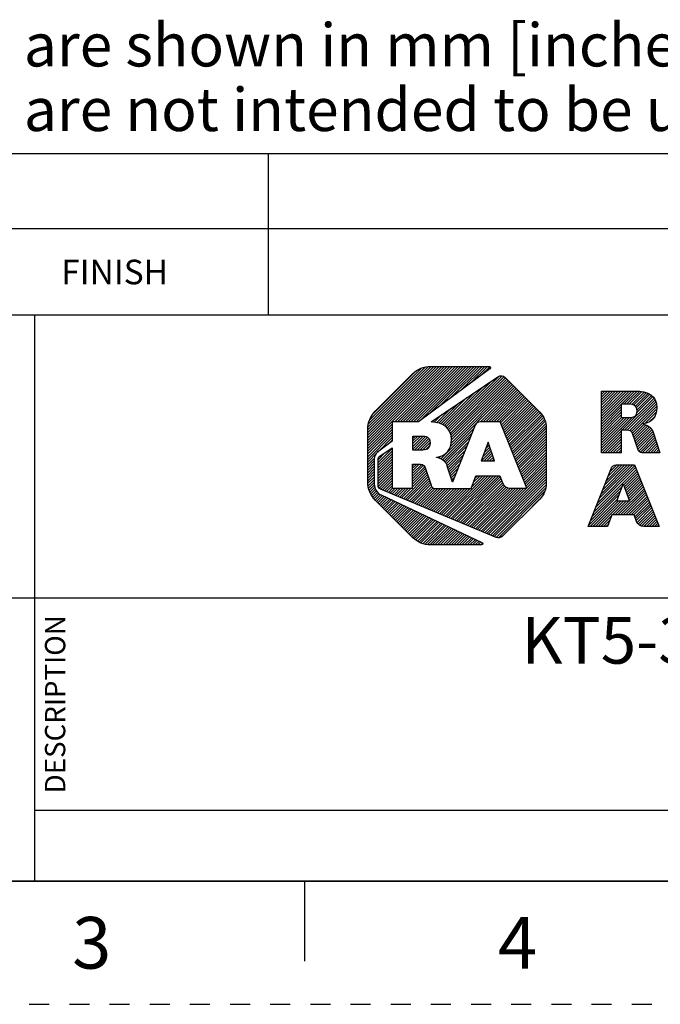
# Model space of a CAD drawing. Units: millimetres. Extents: x 0 to 297, y 0 to 210.
# Drawn here: x 91 to 143, y 0 to 80 of the extents above; entities that cross this region are included whole.
import ezdxf

# ---------------------------------------------------------------- set-up
doc = ezdxf.new("R2010")
doc.units = ezdxf.units.MM
doc.header["$LTSCALE"] = 16.335
doc.linetypes.add('DASHED', pattern=[0.2, 0.1, -0.1])
doc.linetypes.add('HIDDEN', pattern=[0.2, 0.1, -0.1])
doc.layers.get('0').update_dxf_attribs({"linetype": 'CONTINUOUS'})
for name, color, linetype in [('DEFAULT_2', 8, 'HIDDEN'), ('MATERIAL_TABLE', 7, 'CONTINUOUS'), ('PROJECTION_FIRST_ANGLE', 7, 'CONTINUOUS')]:
    doc.layers.add(name, color=color, linetype=linetype)
doc.styles.get("Standard").update_dxf_attribs({"font": 'txt', "width": 0.8})
doc.styles.add('TEXTSTYLE_2', font='txt')
doc.styles.add('TEXTSTYLE_3', font='txt', dxfattribs={"width": 0.8})
doc.styles.add('TEXTSTYLE_5', font='txt', dxfattribs={"width": 0.75})
doc.styles.add('TEXTSTYLE_6', font='arial.ttf')

# ---------------------------------------------------------------- blocks, each defined once
blk = doc.blocks.new('2019_RA_LOGO_TB_BL0', base_point=(150.449, 44.595))
at = {"color": 2, "linetype": 'Continuous'}
for p, q in [((119.01, 45.384), (125.48, 51.855)), ((119.01, 45.602), (125.262, 51.855)), ((119.01, 45.82), (125.044, 51.855)), ((119.01, 46.038), (124.826, 51.855)), ((119.01, 46.256), (124.608, 51.855)), ((119.01, 46.474), (124.39, 51.855)), ((119.01, 46.692), (124.172, 51.855)), ((119.037, 46.937), (123.926, 51.827)), ((119.072, 47.191), (123.672, 51.791)), ((119.173, 47.51), (123.35, 51.686)), ((119.503, 48.058), (122.783, 51.338)), ((121.2, 47.357), (125.698, 51.855)), ((121.418, 47.357), (125.916, 51.855)), ((121.636, 47.357), (126.134, 51.855)), ((121.854, 47.357), (126.352, 51.855)), ((122.072, 47.357), (126.57, 51.855)), ((122.29, 47.357), (126.788, 51.855)), ((122.508, 47.357), (127.006, 51.855)), ((122.726, 47.357), (127.225, 51.855)), ((122.944, 47.357), (127.443, 51.855)), ((123.218, 47.412), (127.661, 51.855)), ((124.06, 48.036), (127.879, 51.855)), ((124.901, 48.66), (128.097, 51.855)), ((125.743, 49.283), (128.315, 51.855)), ((126.585, 49.907), (128.533, 51.855)), ((127.426, 50.531), (128.751, 51.855)), ((128.268, 51.154), (128.942, 51.828)), ((125.364, 46.942), (129.089, 50.667)), ((125.476, 46.836), (129.675, 51.035)), ((125.583, 46.725), (129.935, 51.077)), ((125.665, 46.589), (130.084, 51.008)), ((125.728, 46.434), (130.214, 50.92)), ((125.765, 46.253), (130.323, 50.811)), ((125.788, 45.622), (130.65, 50.484)), ((125.791, 46.06), (130.432, 50.702)), ((125.807, 45.859), (130.541, 50.593)), ((124.942, 44.34), (130.867, 50.265)), ((125.095, 47.109), (127.749, 49.763)), ((125.243, 47.039), (128.419, 50.215)), ((125.702, 45.317), (130.758, 50.374)), ((128.169, 47.349), (130.976, 50.156)), ((128.387, 47.349), (131.085, 50.047)), ((128.605, 47.349), (131.194, 49.938)), ((128.823, 47.349), (131.303, 49.829)), ((129.041, 47.349), (131.412, 49.719)), ((138.009, 47.16), (140.696, 49.847)), ((138.009, 47.378), (140.478, 49.847)), ((138.009, 47.596), (140.26, 49.847)), ((138.009, 47.814), (140.042, 49.847)), ((138.009, 48.032), (139.824, 49.847)), ((138.009, 48.25), (139.606, 49.847)), ((138.009, 48.468), (139.388, 49.847)), ((138.009, 48.686), (139.17, 49.847)), ((138.009, 48.904), (138.952, 49.847)), ((138.009, 49.122), (138.734, 49.847)), ((138.009, 49.34), (138.516, 49.847)), ((138.009, 49.558), (138.298, 49.847)), ((138.009, 49.776), (138.08, 49.847)), ((139.836, 48.769), (140.909, 49.842)), ((140.054, 48.769), (141.108, 49.822)), ((140.272, 48.769), (141.302, 49.799)), ((140.478, 48.757), (141.485, 49.764)), ((140.653, 48.714), (141.654, 49.715)), ((140.788, 48.63), (141.814, 49.657)), ((124.783, 47.234), (126.409, 48.859)), ((124.947, 47.179), (127.079, 49.311)), ((129.259, 47.349), (131.521, 49.61)), ((129.478, 47.349), (131.629, 49.501)), ((129.696, 47.349), (131.738, 49.392)), ((129.816, 47.251), (131.847, 49.283)), ((129.878, 47.096), (131.956, 49.174)), ((129.94, 46.94), (132.065, 49.065)), ((130.002, 46.784), (132.174, 48.955)), ((130.065, 46.628), (132.283, 48.846)), ((139.686, 46.657), (142.305, 49.276)), ((139.904, 46.657), (142.387, 49.14)), ((140.119, 46.654), (142.444, 48.979)), ((140.878, 48.502), (141.957, 49.582)), ((140.908, 48.097), (142.204, 49.392)), ((140.917, 48.324), (142.088, 49.495)), ((124.601, 47.269), (125.739, 48.407)), ((130.127, 46.472), (132.392, 48.737)), ((130.189, 46.317), (132.5, 48.628)), ((130.251, 46.161), (132.609, 48.519)), ((130.314, 46.005), (132.718, 48.41)), ((130.376, 45.849), (132.827, 48.3)), ((130.438, 45.694), (132.936, 48.191)), ((130.5, 45.538), (133.039, 48.076)), ((138.009, 46.942), (139.63, 48.563)), ((138.009, 46.724), (139.63, 48.345)), ((138.009, 46.506), (139.63, 48.127)), ((140.306, 46.623), (142.492, 48.808)), ((140.451, 46.55), (142.511, 48.61)), ((140.541, 46.421), (142.515, 48.395)), ((141.547, 47.21), (142.48, 48.142)), ((124.23, 47.335), (124.399, 47.503)), ((124.418, 47.305), (125.069, 47.955)), ((130.562, 45.382), (133.133, 47.952)), ((130.625, 45.226), (133.227, 47.828)), ((130.687, 45.07), (133.316, 47.7)), ((130.749, 44.915), (133.38, 47.546)), ((130.811, 44.759), (133.445, 47.392)), ((138.009, 46.288), (139.63, 47.909)), ((138.009, 45.198), (140.534, 47.723)), ((138.009, 45.416), (140.297, 47.704)), ((138.009, 45.634), (140.078, 47.703)), ((138.009, 45.852), (139.86, 47.703)), ((138.009, 46.07), (139.642, 47.703)), ((141.881, 47.326), (142.373, 47.818)), ((119.01, 45.166), (120.994, 47.151)), ((119.01, 44.948), (120.994, 46.933)), ((119.01, 44.73), (120.994, 46.715)), ((119.01, 44.512), (120.994, 46.497)), ((125.081, 44.261), (127.661, 46.841)), ((125.196, 44.158), (127.516, 46.478)), ((130.874, 44.603), (133.482, 47.212)), ((130.936, 44.447), (133.51, 47.021)), ((130.998, 44.291), (133.534, 46.828)), ((131.06, 44.136), (133.534, 46.61)), ((138.009, 44.98), (139.608, 46.579)), ((140.6, 46.263), (141.48, 47.143)), ((140.656, 46.1), (141.649, 47.094)), ((140.711, 45.938), (141.791, 47.017)), ((140.767, 45.775), (141.924, 46.932)), ((140.822, 45.613), (142.033, 46.823)), ((140.878, 45.45), (142.136, 46.708)), ((140.934, 45.288), (142.201, 46.555)), ((119.01, 44.294), (120.994, 46.279)), ((119.817, 44.884), (120.994, 46.061)), ((120.673, 45.522), (120.994, 45.842)), ((122.685, 45.571), (123.303, 46.189)), ((122.685, 45.789), (123.085, 46.189)), ((122.685, 46.007), (122.867, 46.189)), ((122.685, 45.353), (123.517, 46.185)), ((122.685, 45.135), (123.706, 46.156)), ((122.811, 45.044), (123.862, 46.094)), ((123.029, 45.044), (123.977, 45.992)), ((123.247, 45.044), (124.05, 45.846)), ((123.468, 45.047), (124.077, 45.655)), ((125.311, 44.055), (127.371, 46.115)), ((125.398, 43.924), (127.226, 45.752)), ((128.794, 45.696), (128.234, 44.171)), ((129.332, 44.171), (128.794, 45.696)), ((131.123, 43.98), (133.534, 46.392)), ((131.185, 43.824), (133.534, 46.174)), ((131.247, 43.668), (133.534, 45.956)), ((131.309, 43.512), (133.534, 45.737)), ((138.077, 44.829), (139.608, 46.361)), ((138.295, 44.829), (139.608, 46.143)), ((138.513, 44.829), (139.608, 45.924)), ((138.731, 44.829), (139.608, 45.706)), ((140.989, 45.126), (142.258, 46.395)), ((141.051, 44.969), (142.312, 46.231)), ((141.16, 44.86), (142.367, 46.067)), ((141.341, 44.824), (142.421, 45.903)), ((141.559, 44.824), (142.475, 45.739)), ((119.01, 44.076), (119.808, 44.875)), ((119.85, 44.044), (120.994, 45.188)), ((119.85, 43.826), (120.994, 44.97)), ((119.85, 44.262), (120.426, 44.839)), ((123.72, 45.08), (124.053, 45.413)), ((125.469, 43.776), (127.081, 45.389)), ((125.525, 43.615), (126.936, 45.026)), ((128.261, 44.171), (129.053, 44.962)), ((128.344, 44.472), (128.996, 45.124)), ((128.471, 44.816), (128.939, 45.285)), ((128.597, 45.161), (128.882, 45.446)), ((128.724, 45.506), (128.825, 45.607)), ((131.372, 43.357), (133.534, 45.519)), ((131.434, 43.201), (133.534, 45.301)), ((131.496, 43.045), (133.534, 45.083)), ((131.558, 42.889), (133.534, 44.865)), ((138.949, 44.829), (139.608, 45.488)), ((139.167, 44.829), (139.608, 45.27)), ((139.385, 44.829), (139.608, 45.052)), ((139.603, 44.829), (139.608, 44.834)), ((141.777, 44.824), (142.529, 45.575)), ((141.995, 44.824), (142.583, 45.411)), ((142.213, 44.824), (142.637, 45.248)), ((142.431, 44.824), (142.691, 45.084)), ((142.649, 44.824), (142.746, 44.92)), ((119.01, 43.858), (119.553, 44.401)), ((119.01, 43.64), (119.538, 44.168)), ((119.85, 43.608), (120.994, 44.752)), ((119.85, 43.39), (120.994, 44.534)), ((119.85, 43.172), (120.994, 44.316)), ((119.85, 42.954), (120.994, 44.098)), ((124.618, 44.452), (124.647, 44.481)), ((124.78, 44.396), (124.944, 44.56)), ((125.579, 43.451), (126.791, 44.663)), ((125.634, 43.287), (126.647, 44.3)), ((128.234, 44.171), (129.332, 44.171)), ((128.479, 44.171), (129.11, 44.801)), ((128.697, 44.171), (129.167, 44.64)), ((128.915, 44.171), (129.224, 44.479)), ((129.133, 44.171), (129.28, 44.318)), ((131.62, 42.733), (133.534, 44.647)), ((131.683, 42.578), (133.534, 44.429)), ((131.745, 42.422), (133.534, 44.211)), ((119.01, 43.422), (119.538, 43.95)), ((119.01, 43.204), (119.538, 43.732)), ((119.01, 42.986), (119.538, 43.514)), ((119.01, 42.768), (119.538, 43.296)), ((119.85, 42.736), (120.994, 43.88)), ((119.85, 42.518), (120.994, 43.662)), ((119.85, 42.3), (120.994, 43.444)), ((119.876, 42.108), (120.994, 43.226)), ((122.662, 43.586), (122.992, 43.916)), ((122.662, 43.804), (122.774, 43.916)), ((122.662, 43.368), (123.204, 43.91)), ((122.662, 43.15), (123.395, 43.883)), ((122.662, 42.932), (123.55, 43.82)), ((122.662, 42.714), (123.642, 43.694)), ((122.662, 42.496), (123.711, 43.545)), ((122.662, 42.278), (123.766, 43.382)), ((122.662, 42.06), (123.821, 43.219)), ((125.688, 43.123), (126.502, 43.937)), ((125.742, 42.959), (126.357, 43.574)), ((128.528, 38.333), (133.534, 43.339)), ((131.807, 42.266), (133.534, 43.993)), ((131.869, 42.11), (133.534, 43.775)), ((131.932, 41.955), (133.534, 43.557)), ((137.401, 40.011), (140.86, 43.47)), ((137.546, 40.374), (140.798, 43.626)), ((137.692, 40.738), (140.736, 43.782)), ((137.838, 41.102), (140.581, 43.845)), ((137.983, 41.465), (140.363, 43.845)), ((138.129, 41.829), (140.145, 43.845)), ((138.274, 42.193), (139.927, 43.845)), ((138.42, 42.556), (139.709, 43.845)), ((138.566, 42.92), (139.491, 43.845)), ((138.711, 43.284), (139.273, 43.845)), ((138.898, 43.688), (138.97, 43.76)), ((139.828, 42.22), (140.922, 43.314)), ((119.01, 42.55), (119.538, 43.078)), ((119.024, 42.346), (119.538, 42.86)), ((119.051, 42.155), (119.538, 42.642)), ((119.078, 41.964), (119.538, 42.424)), ((119.948, 41.963), (120.994, 43.008)), ((120.075, 41.871), (120.994, 42.79)), ((120.228, 41.806), (120.994, 42.572)), ((121.919, 41.099), (123.877, 43.056)), ((122.073, 41.035), (123.932, 42.894)), ((122.226, 40.97), (123.987, 42.731)), ((122.38, 40.906), (124.042, 42.568)), ((125.3, 39.684), (128.577, 42.961)), ((125.454, 39.62), (128.796, 42.961)), ((125.608, 39.555), (129.014, 42.961)), ((125.762, 39.491), (129.232, 42.961)), ((125.796, 42.796), (126.212, 43.211)), ((125.85, 42.632), (126.067, 42.848)), ((125.904, 42.468), (125.922, 42.485)), ((125.915, 39.427), (129.45, 42.961)), ((126.069, 39.362), (129.668, 42.961)), ((126.223, 39.298), (129.787, 42.862)), ((126.376, 39.234), (129.844, 42.701)), ((126.53, 39.169), (129.901, 42.54)), ((127.462, 42.063), (128.359, 42.961)), ((127.59, 42.41), (128.141, 42.961)), ((127.719, 42.757), (127.923, 42.961)), ((128.682, 38.269), (133.534, 43.121)), ((128.836, 38.205), (133.534, 42.903)), ((128.989, 38.14), (133.534, 42.685)), ((129.143, 38.076), (133.534, 42.467)), ((139.885, 42.059), (140.984, 43.158)), ((139.942, 41.898), (141.046, 43.002)), ((139.999, 41.737), (141.108, 42.846)), ((140.055, 41.575), (141.169, 42.69)), ((140.112, 41.414), (141.231, 42.533)), ((119.127, 41.795), (119.551, 42.219)), ((119.191, 41.641), (119.588, 42.038)), ((119.255, 41.487), (119.638, 41.87)), ((119.339, 41.353), (119.723, 41.737)), ((120.382, 41.742), (120.994, 42.354)), ((120.536, 41.678), (120.994, 42.136)), ((120.689, 41.613), (121.02, 41.944)), ((120.843, 41.549), (121.238, 41.944)), ((120.997, 41.485), (121.456, 41.944)), ((121.15, 41.42), (121.674, 41.944)), ((121.304, 41.356), (121.893, 41.944)), ((121.458, 41.292), (122.111, 41.944)), ((121.612, 41.227), (122.329, 41.944)), ((121.765, 41.163), (122.547, 41.944)), ((122.534, 40.842), (124.097, 42.405)), ((122.688, 40.777), (124.152, 42.242)), ((122.841, 40.713), (124.223, 42.095)), ((122.995, 40.649), (124.332, 41.986)), ((123.149, 40.584), (124.499, 41.934)), ((123.302, 40.52), (124.717, 41.934)), ((123.456, 40.456), (124.935, 41.934)), ((123.61, 40.391), (125.153, 41.934)), ((123.763, 40.327), (125.371, 41.934)), ((123.917, 40.263), (125.589, 41.934)), ((124.071, 40.198), (125.807, 41.934)), ((124.225, 40.134), (126.025, 41.934)), ((124.378, 40.07), (126.243, 41.934)), ((124.532, 40.005), (126.461, 41.934)), ((124.686, 39.941), (126.679, 41.934)), ((124.839, 39.877), (126.897, 41.934)), ((124.993, 39.812), (127.115, 41.934)), ((125.147, 39.748), (127.333, 41.934)), ((126.684, 39.105), (129.958, 42.379)), ((126.837, 39.041), (130.049, 42.252)), ((126.991, 38.976), (130.14, 42.126)), ((127.145, 38.912), (130.27, 42.037)), ((127.299, 38.848), (130.436, 41.985)), ((127.452, 38.783), (130.613, 41.944)), ((127.606, 38.719), (130.831, 41.944)), ((127.76, 38.655), (131.049, 41.944)), ((127.913, 38.59), (131.267, 41.944)), ((128.067, 38.526), (131.485, 41.944)), ((128.221, 38.462), (131.703, 41.944)), ((128.375, 38.397), (131.922, 41.944)), ((129.297, 38.012), (133.52, 42.235)), ((129.45, 37.947), (133.484, 41.981)), ((129.64, 37.919), (133.395, 41.674)), ((137.109, 39.283), (139.597, 41.771)), ((137.255, 39.647), (139.723, 42.116)), ((139.276, 40.897), (139.796, 42.313)), ((139.351, 39.781), (141.479, 41.909)), ((139.569, 39.781), (141.541, 41.753)), ((139.796, 42.313), (140.294, 40.897)), ((140.169, 41.253), (141.293, 42.377)), ((140.226, 41.092), (141.355, 42.221)), ((140.283, 40.931), (141.417, 42.065)), ((119.433, 41.229), (119.816, 41.613)), ((119.527, 41.105), (119.942, 41.52)), ((119.621, 40.981), (120.067, 41.427)), ((119.73, 40.872), (120.209, 41.351)), ((119.839, 40.763), (120.358, 41.282)), ((119.948, 40.654), (120.506, 41.212)), ((120.057, 40.545), (120.654, 41.142)), ((120.166, 40.436), (120.802, 41.072)), ((120.275, 40.327), (120.95, 41.002)), ((120.384, 40.217), (121.098, 40.932)), ((120.492, 40.108), (121.247, 40.862)), ((131.727, 39.788), (133.019, 41.08)), ((136.964, 38.92), (139.471, 41.427)), ((137.097, 38.835), (139.344, 41.083)), ((137.315, 38.835), (139.377, 40.897)), ((137.533, 38.835), (139.595, 40.897)), ((137.751, 38.835), (139.813, 40.897)), ((138.915, 39.781), (140.031, 40.897)), ((139.133, 39.781), (140.249, 40.897)), ((140.294, 40.897), (139.276, 40.897)), ((139.787, 39.781), (141.603, 41.597)), ((140.005, 39.781), (141.665, 41.441)), ((140.223, 39.781), (141.727, 41.285)), ((140.441, 39.781), (141.789, 41.129)), ((140.659, 39.781), (141.851, 40.973)), ((140.732, 39.636), (141.913, 40.816)), ((120.601, 39.999), (121.395, 40.793)), ((120.71, 39.89), (121.543, 40.723)), ((120.819, 39.781), (121.691, 40.653)), ((120.928, 39.672), (121.839, 40.583)), ((121.037, 39.563), (121.987, 40.513)), ((121.146, 39.454), (122.136, 40.443)), ((121.255, 39.345), (122.284, 40.374)), ((121.364, 39.236), (122.432, 40.304)), ((121.473, 39.127), (122.58, 40.234)), ((121.582, 39.017), (122.728, 40.164)), ((121.691, 38.908), (122.877, 40.094)), ((121.8, 38.799), (123.025, 40.024)), ((140.789, 39.475), (141.975, 40.66)), ((140.845, 39.313), (142.036, 40.504)), ((140.916, 39.166), (142.098, 40.348)), ((141.008, 39.04), (142.16, 40.192)), ((141.129, 38.942), (142.222, 40.036)), ((121.909, 38.69), (123.173, 39.954)), ((122.017, 38.581), (123.321, 39.885)), ((122.126, 38.472), (123.469, 39.815)), ((122.235, 38.363), (123.617, 39.745)), ((122.344, 38.254), (123.766, 39.675)), ((122.453, 38.145), (123.914, 39.605)), ((122.562, 38.036), (124.062, 39.535)), ((122.674, 37.929), (124.21, 39.466)), ((122.798, 37.835), (124.358, 39.396)), ((122.922, 37.741), (124.506, 39.326)), ((123.046, 37.647), (124.655, 39.256)), ((137.969, 38.835), (138.834, 39.7)), ((138.187, 38.835), (138.704, 39.352)), ((141.276, 38.872), (142.284, 39.88)), ((141.459, 38.837), (142.346, 39.724)), ((141.677, 38.837), (142.408, 39.568)), ((141.895, 38.837), (142.47, 39.412)), ((142.113, 38.837), (142.532, 39.256)), ((123.185, 37.568), (124.803, 39.186)), ((123.339, 37.504), (124.951, 39.116)), ((123.493, 37.44), (125.099, 39.046)), ((123.669, 37.398), (125.247, 38.977)), ((123.86, 37.371), (125.395, 38.907)), ((124.051, 37.344), (125.544, 38.837)), ((124.259, 37.335), (125.692, 38.767)), ((124.477, 37.335), (125.84, 38.697)), ((124.695, 37.335), (125.988, 38.627)), ((124.913, 37.335), (126.136, 38.558)), ((125.131, 37.335), (126.285, 38.488)), ((125.349, 37.335), (126.433, 38.418)), ((138.405, 38.835), (138.574, 39.004)), ((142.331, 38.837), (142.594, 39.1)), ((142.549, 38.837), (142.656, 38.943)), ((125.568, 37.335), (126.581, 38.348)), ((125.786, 37.335), (126.729, 38.278)), ((126.004, 37.335), (126.877, 38.208)), ((126.222, 37.335), (127.025, 38.138)), ((126.44, 37.335), (127.174, 38.069)), ((126.658, 37.335), (127.322, 37.999)), ((126.876, 37.335), (127.47, 37.929)), ((127.094, 37.335), (127.618, 37.859)), ((127.312, 37.335), (127.766, 37.789)), ((127.53, 37.335), (127.914, 37.719)), ((127.748, 37.335), (128.063, 37.65)), ((127.966, 37.335), (128.211, 37.58)), ((128.184, 37.335), (128.333, 37.484))]:
    blk.add_line(p, q, dxfattribs=at)
for points, knots in [([(123.143, 47.357), (123.143, 47.357), (128.952, 51.661), (128.952, 51.661), (129, 51.696), (129.011, 51.763), (128.976, 51.811), (128.956, 51.839), (128.924, 51.855), (128.889, 51.855), (128.889, 51.855), (124.127, 51.855), (124.127, 51.855), (123.577, 51.853), (123.049, 51.634), (122.66, 51.245), (122.66, 51.245), (119.62, 48.212), (119.62, 48.212), (119.231, 47.823), (119.011, 47.295), (119.01, 46.745), (119.01, 46.745), (119.01, 42.449), (119.01, 42.449), (119.012, 41.899), (119.231, 41.372), (119.62, 40.982), (119.62, 40.982), (122.653, 37.945), (122.653, 37.945), (123.042, 37.556), (123.569, 37.336), (124.12, 37.335), (124.12, 37.335), (128.253, 37.335), (128.253, 37.335), (128.312, 37.335), (128.36, 37.383), (128.36, 37.442), (128.359, 37.483), (128.336, 37.521), (128.298, 37.539), (128.298, 37.539), (120.099, 41.403), (120.099, 41.403), (119.758, 41.564), (119.539, 41.906), (119.538, 42.283), (119.538, 42.283), (119.538, 44.337), (119.538, 44.337), (119.538, 44.551), (119.64, 44.753), (119.813, 44.881), (119.813, 44.881), (120.994, 45.761), (120.994, 45.761), (120.994, 45.761), (120.994, 47.357), (120.994, 47.357), (120.994, 47.357), (123.143, 47.357), (123.143, 47.357)], [0, 0, 0, 0, 1, 1, 1, 2, 2, 2, 3, 3, 3, 4, 4, 4, 5, 5, 5, 6, 6, 6, 7, 7, 7, 8, 8, 8, 9, 9, 9, 10, 10, 10, 11, 11, 11, 12, 12, 12, 13, 13, 13, 14, 14, 14, 15, 15, 15, 16, 16, 16, 17, 17, 17, 18, 18, 18, 19, 19, 19, 20, 20, 20, 21, 21, 21, 21]), ([(133.003, 48.124), (133.003, 48.124), (130.18, 50.954), (130.18, 50.954), (130.022, 51.11), (129.776, 51.132), (129.593, 51.007), (129.593, 51.007), (124.158, 47.34), (124.158, 47.34), (125.184, 47.276), (125.811, 46.858), (125.811, 45.907), (125.811, 45.077), (125.362, 44.561), (124.605, 44.47), (124.605, 44.47), (124.605, 44.457), (124.605, 44.457), (124.901, 44.409), (125.167, 44.252), (125.353, 44.017), (125.414, 43.94), (125.457, 43.85), (125.479, 43.754), (125.479, 43.754), (125.909, 42.453), (125.909, 42.453), (125.909, 42.453), (127.757, 47.081), (127.757, 47.081), (127.822, 47.244), (127.979, 47.35), (128.154, 47.349), (128.154, 47.349), (129.777, 47.349), (129.777, 47.349), (129.777, 47.349), (131.936, 41.944), (131.936, 41.944), (131.936, 41.944), (130.599, 41.944), (130.599, 41.944), (130.321, 41.95), (130.071, 42.118), (129.96, 42.374), (129.96, 42.374), (129.96, 42.374), (129.96, 42.374), (129.96, 42.374), (129.752, 42.961), (129.752, 42.961), (129.752, 42.961), (127.795, 42.961), (127.795, 42.961), (127.795, 42.961), (127.414, 41.934), (127.414, 41.934), (127.414, 41.934), (124.48, 41.934), (124.48, 41.934), (124.322, 41.936), (124.189, 42.052), (124.164, 42.208), (124.164, 42.208), (123.681, 43.634), (123.681, 43.634), (123.614, 43.878), (123.373, 43.916), (123.135, 43.916), (123.135, 43.916), (122.662, 43.916), (122.662, 43.916), (122.662, 43.916), (122.662, 41.944), (122.662, 41.944), (122.662, 41.944), (120.994, 41.944), (120.994, 41.944), (120.994, 41.944), (120.994, 45.221), (120.994, 45.221), (120.994, 45.221), (119.997, 44.549), (119.997, 44.549), (119.905, 44.487), (119.85, 44.384), (119.85, 44.274), (119.85, 44.274), (119.85, 42.188), (119.85, 42.188), (119.85, 42.054), (119.929, 41.933), (120.052, 41.88), (120.052, 41.88), (129.46, 37.943), (129.46, 37.943), (129.634, 37.868), (129.837, 37.907), (129.972, 38.04), (129.972, 38.04), (133.002, 41.057), (133.002, 41.057), (133.343, 41.396), (133.534, 41.857), (133.534, 42.338), (133.534, 42.338), (133.534, 46.853), (133.534, 46.853), (133.532, 47.33), (133.341, 47.787), (133.003, 48.124)], [0, 0, 0, 0, 1, 1, 1, 2, 2, 2, 3, 3, 3, 4, 4, 4, 5, 5, 5, 6, 6, 6, 7, 7, 7, 8, 8, 8, 9, 9, 9, 10, 10, 10, 11, 11, 11, 12, 12, 12, 13, 13, 13, 14, 14, 14, 15, 15, 15, 16, 16, 16, 17, 17, 17, 18, 18, 18, 19, 19, 19, 20, 20, 20, 21, 21, 21, 22, 22, 22, 23, 23, 23, 24, 24, 24, 25, 25, 25, 26, 26, 26, 27, 27, 27, 28, 28, 28, 29, 29, 29, 30, 30, 30, 31, 31, 31, 32, 32, 32, 33, 33, 33, 34, 34, 34, 35, 35, 35, 36, 36, 36, 37, 37, 37, 37]), ([(142.107, 46.749), (141.935, 46.973), (141.683, 47.121), (141.405, 47.164), (141.405, 47.164), (141.405, 47.178), (141.405, 47.178), (142.106, 47.261), (142.521, 47.739), (142.521, 48.509), (142.521, 49.473), (141.833, 49.847), (140.715, 49.847), (140.715, 49.847), (138.009, 49.847), (138.009, 49.847), (138.009, 49.847), (138.009, 44.829), (138.009, 44.829), (138.009, 44.829), (139.608, 44.829), (139.608, 44.829), (139.608, 44.829), (139.608, 46.657), (139.608, 46.657), (139.608, 46.657), (140.048, 46.657), (140.048, 46.657), (140.268, 46.657), (140.488, 46.622), (140.554, 46.397), (140.554, 46.397), (141.006, 45.077), (141.006, 45.077), (141.029, 44.933), (141.152, 44.825), (141.299, 44.824), (141.299, 44.824), (142.777, 44.824), (142.777, 44.824), (142.777, 44.824), (142.22, 46.51), (142.22, 46.51), (142.2, 46.597), (142.161, 46.678), (142.107, 46.749)], [0, 0, 0, 0, 1, 1, 1, 2, 2, 2, 3, 3, 3, 4, 4, 4, 5, 5, 5, 6, 6, 6, 7, 7, 7, 8, 8, 8, 9, 9, 9, 10, 10, 10, 11, 11, 11, 12, 12, 12, 13, 13, 13, 14, 14, 14, 15, 15, 15, 15]), ([(140.262, 47.703), (140.262, 47.703), (139.63, 47.703), (139.63, 47.703), (139.63, 47.703), (139.63, 48.769), (139.63, 48.769), (139.63, 48.769), (140.286, 48.769), (140.286, 48.769), (140.613, 48.769), (140.922, 48.703), (140.922, 48.251), (140.922, 47.747), (140.596, 47.703), (140.262, 47.703)], [0, 0, 0, 0, 1, 1, 1, 2, 2, 2, 3, 3, 3, 4, 4, 4, 5, 5, 5, 5]), ([(124.079, 45.63), (124.079, 46.119), (123.746, 46.189), (123.392, 46.189), (123.392, 46.189), (122.685, 46.189), (122.685, 46.189), (122.685, 46.189), (122.685, 45.044), (122.685, 45.044), (122.685, 45.044), (123.366, 45.044), (123.366, 45.044), (123.727, 45.044), (124.079, 45.091), (124.079, 45.63)], [0, 0, 0, 0, 1, 1, 1, 2, 2, 2, 3, 3, 3, 4, 4, 4, 5, 5, 5, 5]), ([(139.206, 43.845), (139.043, 43.846), (138.897, 43.747), (138.836, 43.596), (138.836, 43.596), (136.93, 38.835), (136.93, 38.835), (136.93, 38.835), (138.511, 38.835), (138.511, 38.835), (138.511, 38.835), (138.864, 39.781), (138.864, 39.781), (138.864, 39.781), (140.682, 39.781), (140.682, 39.781), (140.682, 39.781), (140.874, 39.233), (140.874, 39.233), (140.874, 39.233), (140.874, 39.233), (140.874, 39.233), (140.976, 38.998), (141.205, 38.844), (141.46, 38.837), (141.46, 38.837), (142.698, 38.837), (142.698, 38.837), (142.698, 38.837), (140.711, 43.845), (140.711, 43.845), (140.711, 43.845), (139.206, 43.845), (139.206, 43.845)], [0, 0, 0, 0, 1, 1, 1, 2, 2, 2, 3, 3, 3, 4, 4, 4, 5, 5, 5, 6, 6, 6, 7, 7, 7, 8, 8, 8, 9, 9, 9, 10, 10, 10, 11, 11, 11, 11])]:
    blk.add_open_spline(points, degree=3, knots=knots, dxfattribs=at)
blk = doc.blocks.new('*T26')
at = {"color": 2, "linetype": 'Continuous'}
for p, q in [((195.072, 46.0248), (0, 46.0248)), ((0, 0), (0, 46.0248)), ((117.0432, 0), (117.0432, 46.0248)), ((195.072, 0), (195.072, 46.0248)), ((195.072, 23.0124), (0, 23.0124)), ((156.0576, 17.2593), (156.0576, 23.0124)), ((195.072, 17.2593), (117.0432, 17.2593)), ((126.7968, 0), (126.7968, 17.2593)), ((185.3184, 0), (185.3184, 17.2593)), ((117.0432, 5.7531), (0, 5.7531)), ((58.5216, 0), (58.5216, 5.7531)), ((195.072, 0), (0, 0))]:
    blk.add_line(p, q, dxfattribs=at)
at = {"color": 2, "linetype": 'Continuous', "attachment_point": 2, "line_spacing_factor": 0.9}
for s, insert, char_height, width, style in [(' \\PCONFIDENTIAL AND PROPRIETARY INFORMATION.\\PTHIS DOCUMENT CONTAINS CONFIDENTIAL AND PROPRIETARY \\PINFORMATION OF ROCKWELL AUTOMATION, INC. AND MAY \\PNOT BE USED, COPIED OR DISCLOSED TO OTHERS, EXCEPT \\PWITH THE AUTHORIZED WRITTEN PERMISSION OF ROCKWELL \\PAUTOMATION, INC.', (156.0576, 44.5008), 1.905, 148.59, 'TEXTSTYLE_5'), ('KT5-32-DB-54-5', (58.5216, 21.4884), 3.8, 68.146667, 'TEXTSTYLE_3'), ('SIZE\\P\\H1.651; \\P \\P\\H3.8;A4', (121.92, 15.7353), 1.6, 15.2, 'TEXTSTYLE_2'), (' \\P\\H3.8;{\\W1.0;10004941904}', (156.0576, 15.7353), 3.81, 70.933333, 'TEXTSTYLE_3'), ('VER\\P\\H3.048;{\\W0.8; }\\P\\H3.8;00', (190.1952, 15.7353), 1.6, 13.933333, 'TEXTSTYLE_2')]:
    blk.add_mtext(s, dxfattribs=dict(at, insert=insert, char_height=char_height, width=width, style=style))
at = {"color": 2, "linetype": 'Continuous', "char_height": 2.5, "line_spacing_factor": 0.9}
for s, insert, width, attachment_point in [('DATE:2019-07-01', (118.2624, 21.4884), 60, 1), ('SHEET 1 OF 1', (175.5648, 21.4884), 48, 2)]:
    blk.add_mtext(s, dxfattribs=dict(at, insert=insert, width=width, attachment_point=attachment_point))
blk = doc.blocks.new('*T27')
at = {"layer": 'PROJECTION_FIRST_ANGLE', "color": 2, "linetype": 'Continuous'}
for p, q in [((31, 46.024), (0, 46.024)), ((0, 0), (0, 46.024)), ((31, 0), (31, 46.024)), ((31, 23.012), (0, 23.012)), ((31, 0), (0, 0))]:
    blk.add_line(p, q, dxfattribs=at)
at = {"layer": 'PROJECTION_FIRST_ANGLE', "color": 2, "linetype": 'Continuous', "attachment_point": 2, "line_spacing_factor": 0.9}
for s, insert, char_height, width in [('ALL UNDIMENSIONED\\PGEOMETRIES ARE\\PCONTROLLED BY THE\\PCAD MODEL. IN CASE\\POF DIMENSION\\PDISCREPANCY, CAD\\PMODEL OVERRIDES.', (15.5, 44.518), 2, 57.6), ('FIRST ANGLE PROJECTION\\P ', (15.5, 20.106), 1.5, 52.8)]:
    blk.add_mtext(s, dxfattribs=dict(at, insert=insert, char_height=char_height, width=width))
blk = doc.blocks.new('*T28')
at = {"layer": 'MATERIAL_TABLE', "color": 2, "linetype": 'Continuous'}
for p, q in [((226.072, 13.096), (0, 13.096)), ((0, 0), (0, 13.096)), ((25, 0), (25, 13.096)), ((50, 0), (50, 13.096)), ((169.785, 0), (169.785, 13.096)), ((194.072, 0), (194.072, 13.096)), ((226.072, 0), (226.072, 13.096)), ((226.072, 7), (0, 7)), ((226.072, 0), (0, 0))]:
    blk.add_line(p, q, dxfattribs=at)
at = {"layer": 'MATERIAL_TABLE', "color": 2, "linetype": 'Continuous', "char_height": 2, "attachment_point": 2, "line_spacing_factor": 0.9}
for s, insert, width in [('10004819877', (181.9285, 11.048), 35.2), ('WORKMANSHIP\\PSTANDARDS', (12.5, 6), 35.2), ('FINISH', (37.5, 4.5), 19.2), ('MATERIAL', (109.8925, 4.5), 25.6), ('MODEL/DIR NO.', (181.9285, 4.5), 41.6), ('PART/MMR NUMBER ', (210.072, 4.5), 51.2)]:
    blk.add_mtext(s, dxfattribs=dict(at, insert=insert, width=width))
at = {"layer": 'MATERIAL_TABLE', "color": 2, "linetype": 'Continuous', "insert": (210.072, 11.048), "char_height": 2, "width": 25.2, "attachment_point": 2, "line_spacing_factor": 0.9, "style": 'TEXTSTYLE_3'}
blk.add_mtext('PN-527806', dxfattribs=at)

msp = doc.modelspace()

# ---------------------------------------------------------------- linework, layer by layer
at = {"color": 7, "linetype": 'Continuous'}
for p, q in [((10, 10), (287, 10)), ((113.875, 10), (113.875, 3.5))]:
    msp.add_line(p, q, dxfattribs=at)
at = {"layer": 'DEFAULT_2', "color": 8, "linetype": 'DASHED'}
msp.add_line((0, 0), (297, 0), dxfattribs=at)

# ---------------------------------------------------------------- block references
for name, p in [('*T28', (60.928, 56.025)), ('*T27', (60.928, 10)), ('*T26', (91.928, 10))]:
    msp.add_blockref(name, p)
at = {"color": 2, "linetype": 'Continuous'}
msp.add_blockref('2019_RA_LOGO_TB_BL0', (150.449, 44.595), dxfattribs=at)

# ---------------------------------------------------------------- texts
at = {"color": 2, "linetype": 'Continuous', "insert": (62.148, 79.73), "char_height": 3.5, "width": 148.80855, "attachment_point": 1, "line_spacing_factor": 0.9, "style": 'TEXTSTYLE_6'}
msp.add_mtext('-Dimensions are shown in mm [inches] \\P-Dimensions are not intended to be used for manufacturing purposes', dxfattribs=at)
at = {"color": 2, "linetype": 'Continuous', "insert": (92.759, 24.387), "char_height": 1.651, "width": 14.5288, "attachment_point": 2, "rotation": 90, "line_spacing_factor": 0.9}
msp.add_mtext('DESCRIPTION', dxfattribs=at)
at = {"color": 2, "linetype": 'Continuous', "char_height": 4.2, "width": 3.36, "attachment_point": 2, "line_spacing_factor": 0.9}
for s, insert in [('3', (96.562, 7.1)), ('4', (131.188, 7.1))]:
    msp.add_mtext(s, dxfattribs=dict(at, insert=insert))

doc.saveas('drawing.dxf')
